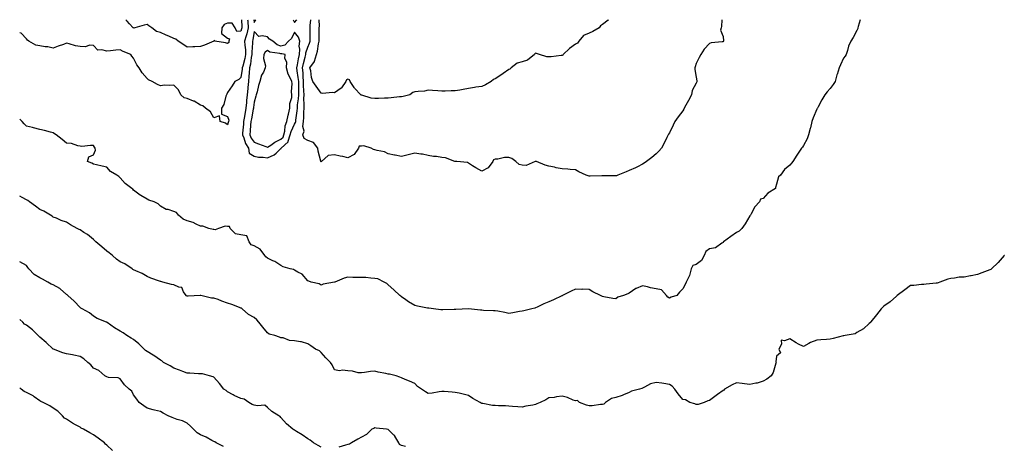
# Model space of a CAD drawing. Units: inches. Extents: x 1002803 to 1005443, y 7334858 to 7337498.
# Drawn here: x 1002803 to 1003538, y 7337179 to 7337498 of the extents above; entities that cross this region are included whole.
import ezdxf

# ---------------------------------------------------------------- set-up
doc = ezdxf.new("R2010")
doc.units = ezdxf.units.IN
doc.header["$MEASUREMENT"] = 0
doc.layers.add('Contour_10027334', color=7, linetype='Continuous', true_color=0x08c0c8)

msp = doc.modelspace()

# ---------------------------------------------------------------- linework, layer by layer
at = {"layer": 'Contour_10027334'}
for points in [[(1002973.17, 7337498, 3216), (1002973.24, 7337497.11, 3216), (1002973.26, 7337496.7, 3216), (1002973.63, 7337491.92, 3216), (1002972.58, 7337487.38, 3216), (1002972.05, 7337485.93, 3216), (1002970.92, 7337481.92, 3216), (1002971, 7337478.97, 3216), (1002971.51, 7337475.37, 3216), (1002971.58, 7337471.92, 3216), (1002971.02, 7337468.95, 3216), (1002969.47, 7337463.33, 3216), (1002969.15, 7337461.92, 3216), (1002969.06, 7337460.91, 3216), (1002968.05, 7337454.68, 3216), (1002966.58, 7337453.39, 3216), (1002963.61, 7337451.92, 3216), (1002961.52, 7337448.45, 3216), (1002958.05, 7337443.66, 3216), (1002957.64, 7337442.34, 3216), (1002957.42, 7337441.92, 3216), (1002957.01, 7337440.88, 3216), (1002955.28, 7337434.7, 3216), (1002953.74, 7337431.92, 3216), (1002953.54, 7337427.41, 3216), (1002958.05, 7337425.76, 3216), (1002959.03, 7337422.9, 3216), (1002958.93, 7337421.92, 3216), (1002958.74, 7337421.23, 3216), (1002958.05, 7337419.39, 3216), (1002956.76, 7337420.63, 3216), (1002952.58, 7337421.92, 3216), (1002952.18, 7337426.05, 3216), (1002948.05, 7337424.73, 3216), (1002945.36, 7337429.23, 3216), (1002941.59, 7337431.92, 3216), (1002939.64, 7337433.52, 3216), (1002938.05, 7337434.16, 3216), (1002933.2, 7337437.07, 3216), (1002932.8, 7337437.17, 3216), (1002928.05, 7337439.03, 3216), (1002925.84, 7337439.71, 3216), (1002923.35, 7337441.92, 3216), (1002921.6, 7337445.48, 3216), (1002918.05, 7337449.11, 3216), (1002914.97, 7337448.84, 3216), (1002911.01, 7337448.96, 3216), (1002908.05, 7337448.6, 3216), (1002905.77, 7337449.64, 3216), (1002901.81, 7337451.92, 3216), (1002899.2, 7337453.07, 3216), (1002898.05, 7337454.16, 3216), (1002894.38, 7337458.25, 3216), (1002892.2, 7337461.92, 3216), (1002890.45, 7337464.32, 3216), (1002888.05, 7337469.35, 3216), (1002886.83, 7337470.7, 3216), (1002885.92, 7337471.92, 3216), (1002880.33, 7337474.2, 3216), (1002878.05, 7337475.51, 3216), (1002874.72, 7337475.25, 3216), (1002870.84, 7337474.71, 3216), (1002868.05, 7337474.47, 3216), (1002864.43, 7337475.54, 3216), (1002861.4, 7337475.27, 3216), (1002858.05, 7337478.68, 3216), (1002855.11, 7337478.99, 3216), (1002852.21, 7337477.76, 3216), (1002848.05, 7337477.91, 3216), (1002844.65, 7337478.52, 3216), (1002839.94, 7337480.03, 3216), (1002838.05, 7337480.45, 3216), (1002835.7, 7337479.57, 3216), (1002831.68, 7337478.28, 3216), (1002828.05, 7337476.67, 3216), (1002823.93, 7337477.8, 3216), (1002822.14, 7337477.82, 3216), (1002818.05, 7337478.57, 3216), (1002815.11, 7337478.98, 3216), (1002809.77, 7337481.92, 3216), (1002808.91, 7337482.78, 3216), (1002808.05, 7337483.66, 3216), (1002804.01, 7337487.88, 3216), (1002803, 7337488.13, 3216)], [(1002968.48, 7337498, 3215), (1002968.79, 7337492.67, 3215), (1002968.85, 7337491.92, 3215), (1002968.7, 7337491.27, 3215), (1002968.05, 7337489.46, 3215), (1002965.21, 7337489.08, 3215), (1002963.8, 7337491.92, 3215), (1002961.52, 7337495.39, 3215), (1002958.05, 7337495.43, 3215), (1002955.56, 7337494.41, 3215), (1002953.91, 7337491.92, 3215), (1002953.77, 7337487.64, 3215), (1002958.05, 7337484.13, 3215), (1002959.73, 7337483.6, 3215), (1002959.16, 7337481.92, 3215), (1002959.07, 7337480.9, 3215), (1002958.05, 7337480.22, 3215), (1002956.74, 7337480.61, 3215), (1002948.75, 7337481.92, 3215), (1002948.62, 7337482.48, 3215), (1002948.05, 7337482.07, 3215), (1002947.94, 7337482.03, 3215), (1002947.81, 7337481.92, 3215), (1002940.93, 7337479.04, 3215), (1002938.05, 7337477.92, 3215), (1002933.85, 7337477.73, 3215), (1002932.27, 7337477.7, 3215), (1002928.05, 7337477.48, 3215), (1002925.43, 7337479.3, 3215), (1002921.24, 7337481.92, 3215), (1002919.6, 7337483.47, 3215), (1002918.05, 7337484.01, 3215), (1002914.41, 7337485.56, 3215), (1002912.44, 7337486.32, 3215), (1002908.05, 7337488.47, 3215), (1002905.22, 7337489.09, 3215), (1002901.58, 7337491.92, 3215), (1002899.53, 7337493.41, 3215), (1002898.05, 7337494.47, 3215), (1002895.97, 7337494.01, 3215), (1002888.94, 7337491.92, 3215), (1002888.21, 7337491.76, 3215), (1002888.05, 7337491.8, 3215), (1002887.96, 7337491.83, 3215), (1002887.78, 7337491.92, 3215), (1002885.05, 7337494.92, 3215), (1002883.14, 7337497.01, 3215), (1002882.32, 7337498, 3215)], [(1002977.87, 7337498, 3217), (1002978.05, 7337495.89, 3217), (1002979.38, 7337498, 3217)], [(1003007.22, 7337498, 3217), (1003008.05, 7337495.8, 3217)], [(1003008.05, 7337495.8, 3217), (1003009.94, 7337498, 3217)], [(1003248.05, 7337381.24, 3216), (1003247.35, 7337381.22, 3216), (1003238.53, 7337381.44, 3216), (1003238.05, 7337381.42, 3216), (1003237.48, 7337381.36, 3216), (1003228.89, 7337381.08, 3216), (1003228.05, 7337380.97, 3216), (1003227.36, 7337381.23, 3216), (1003225.78, 7337381.92, 3216), (1003220.38, 7337384.25, 3216), (1003218.05, 7337385.74, 3216), (1003213.87, 7337386.1, 3216), (1003212.33, 7337386.2, 3216), (1003208.05, 7337386.55, 3216), (1003203.49, 7337387.36, 3216), (1003202.26, 7337387.71, 3216), (1003198.05, 7337388.59, 3216), (1003195.34, 7337389.21, 3216), (1003188.91, 7337391.92, 3216), (1003188.19, 7337392.06, 3216), (1003188.05, 7337392.06, 3216), (1003187.93, 7337392.04, 3216), (1003187.71, 7337391.92, 3216), (1003181.01, 7337388.96, 3216), (1003178.05, 7337389.33, 3216), (1003175.97, 7337389.84, 3216), (1003173.29, 7337391.92, 3216), (1003170.44, 7337394.31, 3216), (1003168.05, 7337394.95, 3216), (1003165.01, 7337394.95, 3216), (1003159.83, 7337393.69, 3216), (1003158.05, 7337393.71, 3216), (1003156.73, 7337393.24, 3216), (1003156.22, 7337391.92, 3216), (1003152.72, 7337387.25, 3216), (1003148.05, 7337384.71, 3216), (1003143.45, 7337387.33, 3216), (1003141.11, 7337388.86, 3216), (1003138.05, 7337390.8, 3216), (1003137.37, 7337391.24, 3216), (1003129.33, 7337391.92, 3216), (1003128.18, 7337392.04, 3216), (1003128.05, 7337392.04, 3216), (1003127.9, 7337392.07, 3216), (1003120.87, 7337394.75, 3216), (1003118.05, 7337395.12, 3216), (1003114.27, 7337395.7, 3216), (1003112, 7337395.87, 3216), (1003108.05, 7337396.59, 3216), (1003103.72, 7337397.6, 3216), (1003102.39, 7337397.58, 3216), (1003098.05, 7337398.26, 3216), (1003093.08, 7337396.95, 3216), (1003093.04, 7337396.93, 3216), (1003088.05, 7337395.88, 3216), (1003083.26, 7337396.71, 3216), (1003082.87, 7337396.74, 3216), (1003078.05, 7337397.81, 3216), (1003075.3, 7337399.17, 3216), (1003069.83, 7337400.14, 3216), (1003068.05, 7337400.71, 3216), (1003067.09, 7337400.97, 3216), (1003065.49, 7337401.92, 3216), (1003059.89, 7337403.76, 3216), (1003058.05, 7337403.56, 3216), (1003056.42, 7337403.55, 3216), (1003056.01, 7337401.92, 3216), (1003052.62, 7337397.34, 3216), (1003048.05, 7337394.89, 3216), (1003044.29, 7337395.68, 3216), (1003042.18, 7337396.05, 3216), (1003038.05, 7337397, 3216), (1003033.4, 7337396.57, 3216), (1003028.3, 7337391.92, 3216), (1003028.15, 7337391.82, 3216), (1003028.05, 7337391.79, 3216), (1003027.95, 7337391.82, 3216), (1003027.8, 7337391.92, 3216), (1003027.74, 7337392.23, 3216), (1003025.89, 7337399.76, 3216), (1003025.58, 7337401.92, 3216), (1003022.38, 7337406.25, 3216), (1003018.05, 7337407.8, 3216), (1003015.46, 7337409.34, 3216), (1003014.33, 7337411.92, 3216), (1003015.38, 7337414.59, 3216), (1003014.26, 7337418.14, 3216), (1003014.75, 7337421.92, 3216), (1003015.02, 7337424.94, 3216), (1003015.09, 7337428.96, 3216), (1003015.33, 7337431.92, 3216), (1003015.46, 7337434.5, 3216), (1003015.13, 7337439, 3216), (1003015.26, 7337441.92, 3216), (1003015.19, 7337444.78, 3216), (1003014.93, 7337448.8, 3216), (1003014.88, 7337451.92, 3216), (1003014.54, 7337455.42, 3216), (1003014.5, 7337458.37, 3216), (1003014.1, 7337461.92, 3216), (1003014.8, 7337465.18, 3216), (1003016.12, 7337469.99, 3216), (1003016.58, 7337471.92, 3216), (1003016.66, 7337473.31, 3216), (1003018.05, 7337477.4, 3216), (1003019.46, 7337480.51, 3216), (1003019.82, 7337481.92, 3216), (1003019.82, 7337483.69, 3216), (1003019.79, 7337490.18, 3216), (1003019.79, 7337491.92, 3216), (1003019.89, 7337493.76, 3216), (1003020.39, 7337498, 3216)], [(1003088.05, 7337440.46, 3215), (1003086.43, 7337440.3, 3215), (1003080.43, 7337439.54, 3215), (1003078.05, 7337439.33, 3215), (1003075.35, 7337439.23, 3215), (1003070.8, 7337439.17, 3215), (1003068.05, 7337439.06, 3215), (1003065.36, 7337439.24, 3215), (1003058.32, 7337441.65, 3215), (1003058.05, 7337441.68, 3215), (1003057.84, 7337441.71, 3215), (1003057.62, 7337441.92, 3215), (1003052.95, 7337446.83, 3215), (1003052.72, 7337447.25, 3215), (1003049.78, 7337451.92, 3215), (1003049.09, 7337452.96, 3215), (1003048.05, 7337453.67, 3215), (1003047, 7337452.98, 3215), (1003046.55, 7337451.92, 3215), (1003043.12, 7337446.98, 3215), (1003043.07, 7337446.9, 3215), (1003042.98, 7337446.85, 3215), (1003038.05, 7337443.31, 3215), (1003036.42, 7337443.55, 3215), (1003029.02, 7337442.89, 3215), (1003028.05, 7337443.15, 3215), (1003024.33, 7337448.2, 3215), (1003021.96, 7337451.92, 3215), (1003020.95, 7337454.83, 3215), (1003020.27, 7337459.7, 3215), (1003019.71, 7337461.92, 3215), (1003023.19, 7337466.78, 3215), (1003023.17, 7337467.04, 3215), (1003024.47, 7337471.92, 3215), (1003025.4, 7337474.57, 3215), (1003026.17, 7337480.04, 3215), (1003026.65, 7337481.92, 3215), (1003026.64, 7337483.32, 3215), (1003026.63, 7337490.5, 3215), (1003026.63, 7337491.92, 3215), (1003026.7, 7337493.26, 3215), (1003026.62, 7337498, 3215)], [(1003242.56, 7337498, 3215), (1003242.25, 7337497.73, 3215), (1003238.05, 7337494.42, 3215), (1003236.69, 7337493.28, 3215), (1003235.61, 7337491.92, 3215), (1003230.83, 7337489.14, 3215), (1003228.05, 7337487.8, 3215), (1003223.88, 7337486.09, 3215), (1003220.34, 7337481.92, 3215), (1003219.46, 7337480.51, 3215), (1003218.05, 7337479.79, 3215), (1003213.52, 7337476.45, 3215), (1003208.8, 7337471.92, 3215), (1003208.5, 7337471.48, 3215), (1003208.05, 7337471.23, 3215), (1003207.31, 7337471.18, 3215), (1003199.71, 7337470.26, 3215), (1003198.05, 7337470.16, 3215), (1003196.41, 7337470.28, 3215), (1003190.94, 7337471.92, 3215), (1003188.8, 7337472.68, 3215), (1003188.05, 7337472.87, 3215), (1003187.51, 7337472.46, 3215), (1003187.22, 7337471.92, 3215), (1003182.14, 7337467.82, 3215), (1003178.05, 7337466.61, 3215), (1003174.47, 7337465.5, 3215), (1003169.92, 7337461.92, 3215), (1003168.86, 7337461.11, 3215), (1003168.05, 7337460.73, 3215), (1003163.95, 7337457.81, 3215), (1003162.9, 7337457.07, 3215), (1003158.05, 7337453.69, 3215), (1003156.76, 7337453.21, 3215), (1003154.98, 7337451.92, 3215), (1003150.64, 7337449.33, 3215), (1003148.05, 7337448.13, 3215), (1003143.61, 7337447.48, 3215), (1003142.55, 7337447.42, 3215), (1003138.05, 7337446.59, 3215), (1003134.16, 7337445.81, 3215), (1003131.53, 7337445.39, 3215), (1003128.05, 7337444.75, 3215), (1003125.09, 7337444.88, 3215), (1003120.63, 7337444.5, 3215), (1003118.05, 7337444.64, 3215), (1003115.13, 7337444.84, 3215), (1003111.23, 7337445.1, 3215), (1003108.05, 7337445.31, 3215), (1003105.31, 7337444.66, 3215), (1003100.54, 7337444.41, 3215), (1003098.05, 7337443.97, 3215), (1003096.46, 7337443.52, 3215), (1003094.19, 7337441.92, 3215), (1003089.37, 7337440.6, 3215), (1003088.05, 7337440.46, 3215)], [(1003430.4, 7337498, 3217), (1003429.05, 7337492.92, 3217), (1003428.79, 7337491.92, 3217), (1003428.65, 7337491.32, 3217), (1003428.05, 7337490.01, 3217), (1003425.32, 7337484.65, 3217), (1003423.5, 7337481.92, 3217), (1003421.84, 7337478.13, 3217), (1003421.07, 7337474.93, 3217), (1003420.05, 7337471.92, 3217), (1003419.13, 7337470.84, 3217), (1003418.05, 7337469.35, 3217), (1003415.67, 7337464.31, 3217), (1003414.67, 7337461.92, 3217), (1003413.21, 7337457.07, 3217), (1003413.13, 7337456.84, 3217), (1003411.72, 7337451.92, 3217), (1003410.36, 7337449.6, 3217), (1003408.05, 7337446.59, 3217), (1003405.92, 7337444.05, 3217), (1003403.98, 7337441.92, 3217), (1003401.85, 7337438.13, 3217), (1003399.11, 7337432.98, 3217), (1003398.54, 7337431.92, 3217), (1003398.36, 7337431.61, 3217), (1003398.05, 7337431.03, 3217), (1003395.37, 7337424.59, 3217), (1003394.35, 7337421.92, 3217), (1003393.28, 7337417.15, 3217), (1003393.22, 7337416.75, 3217), (1003391.99, 7337411.92, 3217), (1003390.88, 7337409.09, 3217), (1003388.05, 7337403.91, 3217), (1003387.27, 7337402.7, 3217), (1003386.63, 7337401.92, 3217), (1003383.74, 7337397.62, 3217), (1003383.19, 7337396.79, 3217), (1003380.08, 7337391.92, 3217), (1003379.2, 7337390.77, 3217), (1003378.05, 7337389.38, 3217), (1003373.91, 7337386.06, 3217), (1003370.98, 7337381.92, 3217), (1003369.47, 7337380.5, 3217), (1003368.05, 7337375.12, 3217), (1003367.33, 7337372.65, 3217), (1003367.25, 7337371.92, 3217), (1003361.53, 7337368.44, 3217), (1003358.05, 7337364.34, 3217), (1003356.13, 7337363.85, 3217), (1003355.25, 7337361.92, 3217), (1003351.85, 7337358.12, 3217), (1003349.09, 7337352.96, 3217), (1003348.45, 7337351.92, 3217), (1003348.33, 7337351.64, 3217), (1003348.05, 7337351.32, 3217), (1003344.51, 7337345.45, 3217), (1003341.98, 7337341.92, 3217), (1003340.01, 7337339.96, 3217), (1003338.05, 7337339.1, 3217), (1003333.87, 7337336.09, 3217), (1003328.33, 7337331.92, 3217), (1003328.21, 7337331.76, 3217), (1003328.05, 7337331.48, 3217), (1003327.11, 7337330.98, 3217), (1003322.47, 7337327.49, 3217), (1003318.05, 7337326.66, 3217), (1003315.12, 7337324.85, 3217), (1003313.89, 7337321.92, 3217), (1003311.98, 7337317.99, 3217), (1003308.05, 7337315.1, 3217), (1003305.63, 7337314.34, 3217), (1003304.27, 7337311.92, 3217), (1003303.04, 7337306.93, 3217), (1003303.01, 7337306.88, 3217), (1003300.47, 7337301.92, 3217), (1003299.75, 7337300.23, 3217), (1003298.05, 7337296.81, 3217), (1003295.5, 7337294.46, 3217), (1003293.6, 7337291.92, 3217), (1003289.33, 7337290.64, 3217), (1003288.05, 7337289.97, 3217), (1003286.77, 7337290.64, 3217), (1003285.9, 7337291.92, 3217), (1003282.19, 7337296.06, 3217), (1003278.05, 7337296.91, 3217), (1003273.82, 7337297.69, 3217), (1003271.65, 7337298.31, 3217), (1003268.05, 7337299.11, 3217), (1003263.29, 7337297.16, 3217), (1003262.91, 7337297.06, 3217), (1003258.05, 7337293.71, 3217), (1003256.93, 7337293.04, 3217), (1003253.86, 7337291.92, 3217), (1003249.42, 7337290.55, 3217), (1003248.05, 7337289.3, 3217), (1003245.9, 7337289.77, 3217), (1003239, 7337290.97, 3217), (1003238.05, 7337291.16, 3217), (1003237.52, 7337291.39, 3217), (1003236.66, 7337291.92, 3217), (1003230.85, 7337294.72, 3217), (1003228.05, 7337296.42, 3217), (1003223.43, 7337296.54, 3217), (1003222.59, 7337296.46, 3217), (1003218.05, 7337296.59, 3217), (1003214.73, 7337295.24, 3217), (1003208.29, 7337291.92, 3217), (1003208.14, 7337291.83, 3217), (1003208.05, 7337291.78, 3217), (1003207.8, 7337291.67, 3217), (1003201.42, 7337288.55, 3217), (1003198.05, 7337287.23, 3217), (1003194.4, 7337285.57, 3217), (1003189.35, 7337283.21, 3217), (1003188.05, 7337282.62, 3217), (1003187.49, 7337282.48, 3217), (1003185.38, 7337281.92, 3217), (1003179.46, 7337280.51, 3217), (1003178.05, 7337280.16, 3217)], [(1003327.12, 7337498, 3216), (1003327.04, 7337492.93, 3216), (1003326.68, 7337491.92, 3216), (1003326.23, 7337490.11, 3216), (1003328.05, 7337485.34, 3216), (1003328.39, 7337482.26, 3216), (1003328.36, 7337481.92, 3216), (1003328.26, 7337481.72, 3216), (1003328.05, 7337481.55, 3216), (1003327.54, 7337481.42, 3216), (1003319.15, 7337480.81, 3216), (1003318.05, 7337480.28, 3216), (1003314.09, 7337475.88, 3216), (1003311.4, 7337471.92, 3216), (1003310.27, 7337469.71, 3216), (1003308.05, 7337465.15, 3216), (1003307.26, 7337462.71, 3216), (1003307.1, 7337461.92, 3216), (1003306.96, 7337460.83, 3216), (1003308.05, 7337455.05, 3216), (1003308.48, 7337452.35, 3216), (1003308.43, 7337451.92, 3216), (1003308.45, 7337451.51, 3216), (1003308.05, 7337450.68, 3216), (1003305.01, 7337444.96, 3216), (1003304.5, 7337441.92, 3216), (1003302.39, 7337437.58, 3216), (1003300.33, 7337434.19, 3216), (1003299.02, 7337431.92, 3216), (1003298.73, 7337431.23, 3216), (1003298.05, 7337429.89, 3216), (1003294.47, 7337425.51, 3216), (1003292.18, 7337421.92, 3216), (1003290.77, 7337419.2, 3216), (1003288.05, 7337413.54, 3216), (1003287.42, 7337412.55, 3216), (1003287.1, 7337411.92, 3216), (1003286.18, 7337410.06, 3216), (1003284.14, 7337405.82, 3216), (1003282.23, 7337401.92, 3216), (1003280.26, 7337399.72, 3216), (1003278.05, 7337397.66, 3216), (1003274.99, 7337394.98, 3216), (1003271.01, 7337391.92, 3216), (1003269.15, 7337390.82, 3216), (1003268.05, 7337390.01, 3216), (1003264.15, 7337388.02, 3216), (1003262.74, 7337387.23, 3216), (1003258.05, 7337385.22, 3216), (1003255.64, 7337384.33, 3216), (1003249.43, 7337381.92, 3216), (1003248.53, 7337381.44, 3216), (1003248.05, 7337381.24, 3216)], [(1003178.05, 7337280.16, 3217), (1003176, 7337279.87, 3217), (1003171.06, 7337278.92, 3217), (1003168.05, 7337278.55, 3217), (1003165.28, 7337279.15, 3217), (1003159.88, 7337280.09, 3217), (1003158.05, 7337280.46, 3217), (1003156.7, 7337280.57, 3217), (1003149.21, 7337280.76, 3217), (1003148.05, 7337280.84, 3217), (1003147.13, 7337281, 3217), (1003138.09, 7337281.89, 3217), (1003138.05, 7337281.89, 3217), (1003138.02, 7337281.89, 3217), (1003128.57, 7337281.4, 3217), (1003128.05, 7337281.36, 3217), (1003127.47, 7337281.34, 3217), (1003118.81, 7337281.16, 3217), (1003118.05, 7337281.14, 3217), (1003117.38, 7337281.25, 3217), (1003111.82, 7337281.92, 3217), (1003108.48, 7337282.34, 3217), (1003108.05, 7337282.4, 3217), (1003107.41, 7337282.56, 3217), (1003099.98, 7337283.85, 3217), (1003098.05, 7337284.47, 3217), (1003093.33, 7337287.21, 3217), (1003091.18, 7337288.79, 3217), (1003088.05, 7337291, 3217), (1003087.49, 7337291.37, 3217), (1003086.81, 7337291.92, 3217), (1003082.2, 7337296.07, 3217), (1003078.05, 7337299.96, 3217), (1003077.01, 7337300.88, 3217), (1003074.97, 7337301.92, 3217), (1003070.44, 7337304.31, 3217), (1003068.05, 7337304.72, 3217), (1003065.12, 7337304.84, 3217), (1003061.37, 7337305.24, 3217), (1003058.05, 7337305.39, 3217), (1003054.56, 7337305.4, 3217), (1003051.6, 7337305.48, 3217), (1003048.05, 7337305.5, 3217), (1003045.12, 7337304.85, 3217), (1003038.19, 7337301.92, 3217), (1003038.08, 7337301.89, 3217), (1003038.05, 7337301.87, 3217), (1003037.98, 7337301.86, 3217), (1003029.64, 7337300.32, 3217), (1003028.05, 7337299.72, 3217), (1003026.67, 7337300.54, 3217), (1003020.53, 7337301.92, 3217), (1003018.73, 7337302.6, 3217), (1003018.05, 7337302.94, 3217), (1003013.92, 7337307.79, 3217), (1003010.57, 7337309.4, 3217), (1003008.05, 7337310.93, 3217), (1003007.37, 7337311.24, 3217), (1003004.87, 7337311.92, 3217), (1002999.57, 7337313.44, 3217), (1002998.05, 7337314.22, 3217), (1002993.52, 7337317.39, 3217), (1002992.04, 7337317.93, 3217), (1002988.05, 7337319.79, 3217), (1002986.84, 7337320.71, 3217), (1002985.96, 7337321.92, 3217), (1002982.64, 7337326.51, 3217), (1002978.05, 7337328.93, 3217), (1002975.92, 7337329.79, 3217), (1002974.28, 7337331.92, 3217), (1002972.53, 7337336.4, 3217), (1002968.05, 7337337.18, 3217), (1002964.14, 7337338.01, 3217), (1002960.11, 7337341.92, 3217), (1002959.59, 7337343.47, 3217), (1002958.05, 7337343.59, 3217), (1002956.33, 7337343.63, 3217), (1002951.44, 7337341.92, 3217), (1002948.95, 7337341.03, 3217), (1002948.05, 7337341.14, 3217), (1002947.42, 7337341.28, 3217), (1002944.27, 7337341.92, 3217), (1002939.75, 7337343.62, 3217), (1002938.05, 7337343.77, 3217), (1002934.78, 7337345.19, 3217), (1002932.5, 7337346.38, 3217), (1002928.05, 7337347.76, 3217), (1002925.11, 7337348.98, 3217), (1002921.57, 7337351.92, 3217), (1002920.16, 7337354.02, 3217), (1002918.05, 7337354.77, 3217), (1002913.9, 7337356.07, 3217), (1002912.42, 7337356.29, 3217), (1002908.05, 7337358.58, 3217), (1002906.41, 7337360.28, 3217), (1002903.43, 7337361.92, 3217), (1002899.38, 7337363.25, 3217), (1002898.05, 7337363.81, 3217), (1002893.41, 7337366.56, 3217), (1002892.94, 7337366.81, 3217), (1002888.05, 7337370.63, 3217), (1002887.42, 7337371.29, 3217), (1002886.74, 7337371.92, 3217), (1002881.73, 7337375.6, 3217), (1002878.05, 7337379.95, 3217), (1002877.06, 7337380.93, 3217), (1002875.44, 7337381.92, 3217), (1002870.76, 7337384.63, 3217), (1002868.05, 7337387.69, 3217), (1002864.55, 7337388.43, 3217), (1002860.36, 7337389.61, 3217), (1002858.05, 7337390.16, 3217), (1002856.81, 7337390.68, 3217), (1002853.58, 7337391.92, 3217), (1002854.55, 7337395.42, 3217), (1002858.05, 7337397, 3217), (1002859.47, 7337400.5, 3217), (1002859.25, 7337401.92, 3217), (1002858.96, 7337402.83, 3217), (1002858.05, 7337403.95, 3217), (1002855.88, 7337404.08, 3217), (1002849.46, 7337403.32, 3217), (1002848.05, 7337403.44, 3217), (1002846.31, 7337403.66, 3217), (1002841.68, 7337405.55, 3217), (1002838.05, 7337405.81, 3217), (1002834.6, 7337408.47, 3217), (1002830.14, 7337411.92, 3217), (1002828.88, 7337412.76, 3217), (1002828.05, 7337413.45, 3217), (1002826, 7337413.97, 3217), (1002821.4, 7337415.26, 3217), (1002818.05, 7337416.04, 3217), (1002813.37, 7337417.24, 3217), (1002812.59, 7337417.37, 3217), (1002808.05, 7337418.39, 3217), (1002806.24, 7337420.11, 3217), (1002804.85, 7337421.92, 3217), (1002803, 7337423.65, 3217)], [(1003308.05, 7337210.53, 3218), (1003307.01, 7337210.88, 3218), (1003303.39, 7337211.92, 3218), (1003299.99, 7337213.86, 3218), (1003298.05, 7337214.27, 3218), (1003294.5, 7337218.37, 3218), (1003292.01, 7337221.92, 3218), (1003290.21, 7337224.08, 3218), (1003288.05, 7337225.46, 3218), (1003283.92, 7337226.05, 3218), (1003282.44, 7337226.31, 3218), (1003278.05, 7337226.89, 3218), (1003273.98, 7337225.99, 3218), (1003269.43, 7337223.3, 3218), (1003268.05, 7337222.73, 3218), (1003267.52, 7337222.45, 3218), (1003265.72, 7337221.92, 3218), (1003259.65, 7337220.31, 3218), (1003258.05, 7337219.51, 3218), (1003253.71, 7337217.58, 3218), (1003252.86, 7337217.1, 3218), (1003248.05, 7337215.71, 3218), (1003244.92, 7337215.05, 3218), (1003240.34, 7337211.92, 3218), (1003239.13, 7337210.84, 3218), (1003238.05, 7337210.38, 3218), (1003236.53, 7337210.39, 3218), (1003230.45, 7337209.51, 3218), (1003228.05, 7337209.54, 3218), (1003226.12, 7337209.99, 3218), (1003220.89, 7337211.92, 3218), (1003219.5, 7337213.36, 3218), (1003218.05, 7337213.1, 3218), (1003216.27, 7337213.7, 3218), (1003211.91, 7337215.78, 3218), (1003208.05, 7337216.63, 3218), (1003203.66, 7337216.32, 3218), (1003201.89, 7337215.76, 3218), (1003198.05, 7337215.33, 3218), (1003195.9, 7337214.06, 3218), (1003191.57, 7337211.92, 3218), (1003189.09, 7337210.88, 3218), (1003188.05, 7337210.38, 3218), (1003186.08, 7337209.95, 3218), (1003180.83, 7337209.14, 3218), (1003178.05, 7337208.4, 3218), (1003174.82, 7337208.69, 3218), (1003170.95, 7337209.02, 3218), (1003168.05, 7337209.27, 3218), (1003165.7, 7337209.57, 3218), (1003160.54, 7337209.42, 3218), (1003158.05, 7337209.67, 3218), (1003155.94, 7337209.81, 3218), (1003148.7, 7337211.26, 3218), (1003148.05, 7337211.31, 3218), (1003147.56, 7337211.44, 3218), (1003146.88, 7337211.92, 3218), (1003141.18, 7337215.05, 3218), (1003138.05, 7337217.27, 3218), (1003134.19, 7337218.07, 3218), (1003131.15, 7337218.82, 3218), (1003128.05, 7337219.51, 3218), (1003125.77, 7337219.64, 3218), (1003119.82, 7337220.15, 3218), (1003118.05, 7337220.26, 3218), (1003116.13, 7337220, 3218), (1003111.03, 7337218.94, 3218), (1003108.05, 7337218.6, 3218), (1003106.02, 7337219.89, 3218), (1003102.87, 7337221.92, 3218), (1003100.03, 7337223.91, 3218), (1003098.05, 7337226.08, 3218), (1003094.01, 7337227.88, 3218), (1003090.82, 7337229.14, 3218), (1003088.05, 7337230.3, 3218), (1003086.9, 7337230.77, 3218), (1003084.12, 7337231.92, 3218), (1003079.18, 7337233.05, 3218), (1003078.05, 7337233.19, 3218), (1003076.33, 7337233.63, 3218), (1003070.72, 7337234.59, 3218), (1003068.05, 7337235.47, 3218), (1003064.86, 7337235.12, 3218), (1003060.47, 7337234.35, 3218), (1003058.05, 7337234.05, 3218), (1003055.73, 7337234.25, 3218), (1003051.47, 7337235.34, 3218), (1003048.05, 7337235.53, 3218), (1003043.97, 7337236.01, 3218), (1003041.69, 7337235.56, 3218), (1003038.05, 7337236.44, 3218), (1003036.18, 7337240.06, 3218), (1003035.02, 7337241.92, 3218), (1003031.58, 7337245.45, 3218), (1003028.05, 7337249.22, 3218), (1003026.73, 7337250.61, 3218), (1003023.85, 7337251.92, 3218), (1003020.37, 7337254.24, 3218), (1003018.05, 7337255.71, 3218), (1003013.45, 7337257.32, 3218), (1003012.7, 7337257.27, 3218), (1003008.05, 7337258.12, 3218), (1003004.38, 7337258.24, 3218), (1002999.81, 7337260.17, 3218), (1002998.05, 7337260.29, 3218), (1002996.89, 7337260.75, 3218), (1002993.36, 7337261.92, 3218), (1002989.25, 7337263.12, 3218), (1002988.05, 7337263.91, 3218), (1002984.42, 7337268.29, 3218), (1002981.56, 7337271.92, 3218), (1002979.98, 7337273.85, 3218), (1002978.05, 7337275.44, 3218), (1002973.91, 7337277.78, 3218), (1002969.05, 7337281.92, 3218), (1002968.47, 7337282.34, 3218), (1002968.05, 7337282.57, 3218), (1002967.01, 7337282.95, 3218), (1002961.28, 7337285.15, 3218), (1002958.05, 7337286.3, 3218), (1002953.86, 7337287.74, 3218), (1002951.14, 7337288.83, 3218), (1002948.05, 7337289.99, 3218), (1002946.1, 7337289.97, 3218), (1002938.11, 7337291.92, 3218), (1002938.06, 7337291.93, 3218), (1002938.03, 7337291.94, 3218), (1002937.82, 7337291.92, 3218), (1002928.65, 7337291.33, 3218), (1002928.05, 7337291.38, 3218), (1002927.64, 7337291.51, 3218), (1002927.18, 7337291.92, 3218), (1002925.29, 7337294.68, 3218), (1002924.01, 7337297.88, 3218), (1002921.9, 7337298.07, 3218), (1002918.05, 7337299.86, 3218), (1002916.23, 7337300.1, 3218), (1002909.96, 7337301.92, 3218), (1002908.45, 7337302.33, 3218), (1002908.05, 7337302.35, 3218), (1002907.33, 7337302.64, 3218), (1002900.93, 7337304.8, 3218), (1002898.05, 7337306.19, 3218), (1002894.37, 7337308.23, 3218), (1002889.68, 7337310.28, 3218), (1002888.05, 7337311.07, 3218), (1002887.56, 7337311.44, 3218), (1002886.91, 7337311.92, 3218), (1002881.6, 7337315.47, 3218), (1002878.05, 7337317.04, 3218), (1002875.2, 7337319.07, 3218), (1002872.2, 7337321.92, 3218), (1002869.92, 7337323.79, 3218), (1002868.05, 7337324.93, 3218), (1002864.35, 7337328.22, 3218), (1002859.93, 7337331.92, 3218), (1002859, 7337332.86, 3218), (1002858.05, 7337333.7, 3218), (1002853.55, 7337337.42, 3218), (1002850.9, 7337339.07, 3218), (1002848.05, 7337340.95, 3218), (1002847.33, 7337341.2, 3218), (1002845.9, 7337341.92, 3218), (1002840.86, 7337344.73, 3218), (1002838.05, 7337346.71, 3218), (1002834.02, 7337347.89, 3218), (1002830.36, 7337349.61, 3218), (1002828.05, 7337350.5, 3218), (1002827.32, 7337351.18, 3218), (1002826.01, 7337351.92, 3218), (1002820.93, 7337354.8, 3218), (1002818.05, 7337356.1, 3218), (1002814.82, 7337358.69, 3218), (1002810.34, 7337361.92, 3218), (1002809.04, 7337362.9, 3218), (1002808.05, 7337363.45, 3218), (1002804.87, 7337365.11, 3218), (1002803, 7337366.15, 3218)], [(1003538.17, 7337321.8, 3218), (1003538.05, 7337321.72, 3218), (1003533.43, 7337316.53, 3218), (1003528.56, 7337311.92, 3218), (1003528.33, 7337311.63, 3218), (1003528.05, 7337311.37, 3218), (1003527.17, 7337311.04, 3218), (1003521.23, 7337308.73, 3218), (1003518.05, 7337307.58, 3218), (1003513.25, 7337306.72, 3218), (1003512.74, 7337306.6, 3218), (1003508.05, 7337305.71, 3218), (1003504.36, 7337305.61, 3218), (1003500.9, 7337304.77, 3218), (1003498.05, 7337304.66, 3218), (1003495.8, 7337304.17, 3218), (1003490.01, 7337301.92, 3218), (1003488.6, 7337301.37, 3218), (1003488.05, 7337301.08, 3218), (1003487.14, 7337301.01, 3218), (1003479.72, 7337300.26, 3218), (1003478.05, 7337300.14, 3218), (1003476.17, 7337300.05, 3218), (1003470.52, 7337299.45, 3218), (1003468.05, 7337299.33, 3218), (1003463.91, 7337296.07, 3218), (1003458.13, 7337291.92, 3218), (1003458.09, 7337291.88, 3218), (1003458.05, 7337291.86, 3218), (1003457.55, 7337291.42, 3218), (1003452.8, 7337287.17, 3218), (1003448.05, 7337284.03, 3218), (1003447.06, 7337282.91, 3218), (1003446.1, 7337281.92, 3218), (1003442.61, 7337277.36, 3218), (1003438.31, 7337272.18, 3218), (1003438.1, 7337271.92, 3218), (1003438.08, 7337271.89, 3218), (1003438.05, 7337271.84, 3218), (1003437.05, 7337270.92, 3218), (1003432.91, 7337267.05, 3218), (1003428.05, 7337264.22, 3218), (1003426.61, 7337263.36, 3218), (1003419.25, 7337261.92, 3218), (1003418.26, 7337261.71, 3218), (1003418.05, 7337261.74, 3218), (1003417.83, 7337261.7, 3218), (1003410.3, 7337259.68, 3218), (1003408.05, 7337259.29, 3218), (1003405.21, 7337259.08, 3218), (1003401.17, 7337258.8, 3218), (1003398.05, 7337258.55, 3218), (1003393.26, 7337256.71, 3218), (1003392.16, 7337256.03, 3218), (1003388.05, 7337253.78, 3218), (1003384.3, 7337255.67, 3218), (1003382.55, 7337256.42, 3218), (1003378.05, 7337259.54, 3218), (1003374.05, 7337257.92, 3218), (1003371.47, 7337258.5, 3218), (1003371.65, 7337255.52, 3218), (1003369.73, 7337251.92, 3218), (1003370.97, 7337249, 3218), (1003368.05, 7337246.57, 3218), (1003367.61, 7337242.36, 3218), (1003367.65, 7337241.92, 3218), (1003367.39, 7337241.26, 3218), (1003365.54, 7337234.43, 3218), (1003364.01, 7337231.92, 3218), (1003360.65, 7337229.32, 3218), (1003358.05, 7337227.91, 3218), (1003353.55, 7337226.43, 3218), (1003352.46, 7337226.34, 3218), (1003348.05, 7337225.34, 3218), (1003344.13, 7337225.84, 3218), (1003342.26, 7337226.12, 3218), (1003338.05, 7337226.62, 3218), (1003334.93, 7337225.04, 3218), (1003329.27, 7337221.92, 3218), (1003328.69, 7337221.27, 3218), (1003328.05, 7337220.82, 3218), (1003323.98, 7337217.85, 3218), (1003322.9, 7337217.07, 3218), (1003318.05, 7337213.52, 3218), (1003316.73, 7337213.24, 3218), (1003314, 7337211.92, 3218), (1003309.51, 7337210.47, 3218), (1003308.05, 7337210.53, 3218)], [(1003028.05, 7337178.53, 3219), (1003025.89, 7337179.76, 3219), (1003022.38, 7337181.92, 3219), (1003019.87, 7337183.73, 3219), (1003018.05, 7337184.93, 3219), (1003013.85, 7337187.72, 3219), (1003009.56, 7337190.41, 3219), (1003008.05, 7337191.37, 3219), (1003007.63, 7337191.5, 3219), (1003006.8, 7337191.92, 3219), (1003002.22, 7337196.09, 3219), (1002998.05, 7337200.65, 3219), (1002997.52, 7337201.39, 3219), (1002996.47, 7337201.92, 3219), (1002991.28, 7337205.16, 3219), (1002988.05, 7337208.34, 3219), (1002985.99, 7337209.85, 3219), (1002980.55, 7337209.42, 3219), (1002978.05, 7337210.08, 3219), (1002976.49, 7337210.36, 3219), (1002973.96, 7337211.92, 3219), (1002970.48, 7337214.35, 3219), (1002968.05, 7337214.91, 3219), (1002963.23, 7337217.1, 3219), (1002962.34, 7337217.64, 3219), (1002958.05, 7337220.02, 3219), (1002957.03, 7337220.9, 3219), (1002955.51, 7337221.92, 3219), (1002952.22, 7337226.09, 3219), (1002948.05, 7337230.77, 3219), (1002947.33, 7337231.2, 3219), (1002944.62, 7337231.92, 3219), (1002939.43, 7337233.3, 3219), (1002938.05, 7337233.42, 3219), (1002936.57, 7337233.4, 3219), (1002930.13, 7337234, 3219), (1002928.05, 7337233.99, 3219), (1002924.79, 7337235.18, 3219), (1002922.36, 7337236.23, 3219), (1002918.05, 7337237.51, 3219), (1002915.39, 7337239.26, 3219), (1002910.45, 7337241.92, 3219), (1002909.11, 7337242.98, 3219), (1002908.05, 7337243.55, 3219), (1002903.14, 7337247, 3219), (1002902.76, 7337247.21, 3219), (1002898.05, 7337249.98, 3219), (1002897, 7337250.86, 3219), (1002895.83, 7337251.92, 3219), (1002892.02, 7337255.89, 3219), (1002888.05, 7337258.92, 3219), (1002886.18, 7337260.06, 3219), (1002882.99, 7337261.92, 3219), (1002880.13, 7337264, 3219), (1002878.05, 7337265.19, 3219), (1002873.85, 7337267.73, 3219), (1002868.21, 7337271.77, 3219), (1002868.05, 7337271.88, 3219), (1002867.91, 7337271.92, 3219), (1002860.78, 7337274.65, 3219), (1002858.05, 7337276.52, 3219), (1002855.07, 7337278.94, 3219), (1002849.54, 7337281.92, 3219), (1002848.57, 7337282.44, 3219), (1002848.05, 7337283.04, 3219), (1002843.75, 7337287.62, 3219), (1002838.91, 7337291.92, 3219), (1002838.48, 7337292.35, 3219), (1002838.05, 7337292.67, 3219), (1002833.11, 7337296.98, 3219), (1002832.88, 7337297.08, 3219), (1002828.05, 7337299.82, 3219), (1002826.58, 7337300.45, 3219), (1002824.12, 7337301.92, 3219), (1002820.15, 7337304.01, 3219), (1002818.05, 7337305.01, 3219), (1002813.76, 7337307.63, 3219), (1002809.73, 7337311.92, 3219), (1002809.04, 7337312.91, 3219), (1002808.05, 7337314.21, 3219), (1002803.21, 7337317.08, 3219), (1002803, 7337317.18, 3219)], [(1002955.24, 7337179.1, 3220), (1002949.72, 7337181.92, 3220), (1002948.58, 7337182.45, 3220), (1002948.05, 7337182.76, 3220), (1002946.33, 7337183.64, 3220), (1002942.1, 7337185.97, 3220), (1002938.05, 7337187.71, 3220), (1002935.47, 7337189.34, 3220), (1002932.64, 7337191.92, 3220), (1002930.41, 7337194.28, 3220), (1002928.05, 7337196.54, 3220), (1002924.47, 7337198.34, 3220), (1002920.67, 7337199.31, 3220), (1002918.05, 7337200.24, 3220), (1002916.77, 7337200.65, 3220), (1002913.89, 7337201.92, 3220), (1002910.03, 7337203.9, 3220), (1002908.05, 7337205.2, 3220), (1002903.66, 7337206.31, 3220), (1002902.69, 7337206.56, 3220), (1002898.05, 7337207.74, 3220), (1002895.72, 7337209.59, 3220), (1002892.16, 7337211.92, 3220), (1002890.51, 7337214.38, 3220), (1002888.05, 7337217.63, 3220), (1002886.64, 7337220.51, 3220), (1002884.73, 7337221.92, 3220), (1002881.24, 7337225.11, 3220), (1002878.05, 7337229.65, 3220), (1002876.61, 7337230.49, 3220), (1002869.24, 7337230.72, 3220), (1002868.05, 7337231.06, 3220), (1002867.48, 7337231.35, 3220), (1002866.64, 7337231.92, 3220), (1002861.98, 7337235.85, 3220), (1002858.05, 7337237.73, 3220), (1002856.19, 7337240.06, 3220), (1002853.95, 7337241.92, 3220), (1002850.76, 7337244.63, 3220), (1002848.05, 7337246.39, 3220), (1002843.42, 7337247.29, 3220), (1002842.5, 7337247.47, 3220), (1002838.05, 7337248.33, 3220), (1002835.29, 7337249.16, 3220), (1002828.14, 7337251.84, 3220), (1002828.05, 7337251.87, 3220), (1002828.02, 7337251.89, 3220), (1002827.99, 7337251.92, 3220), (1002822.84, 7337256.71, 3220), (1002818.05, 7337260.88, 3220), (1002817.45, 7337261.32, 3220), (1002816.91, 7337261.92, 3220), (1002812.49, 7337266.37, 3220), (1002808.05, 7337269.8, 3220), (1002806.61, 7337270.48, 3220), (1002805.26, 7337271.92, 3220), (1002803, 7337274.05, 3220)], [(1002872.24, 7337176.11, 3221), (1002868.05, 7337179.97, 3221), (1002867.05, 7337180.92, 3221), (1002866.27, 7337181.92, 3221), (1002861.55, 7337185.42, 3221), (1002858.05, 7337187.92, 3221), (1002855.43, 7337189.3, 3221), (1002850.75, 7337191.92, 3221), (1002848.99, 7337192.86, 3221), (1002848.05, 7337193.41, 3221), (1002844.67, 7337195.3, 3221), (1002842.53, 7337196.4, 3221), (1002838.05, 7337199.46, 3221), (1002836.47, 7337200.33, 3221), (1002834.86, 7337201.92, 3221), (1002831.53, 7337205.4, 3221), (1002828.05, 7337207.76, 3221), (1002825.58, 7337209.44, 3221), (1002820.54, 7337211.92, 3221), (1002818.83, 7337212.7, 3221), (1002818.05, 7337213.09, 3221), (1002813.8, 7337216.16, 3221), (1002812.95, 7337216.82, 3221), (1002808.05, 7337219.53, 3221), (1002806.39, 7337220.26, 3221), (1002804.03, 7337221.92, 3221), (1002803, 7337222.84, 3221)], [(1003091, 7337178.98, 3219), (1003088.05, 7337179.93, 3219), (1003086.64, 7337180.51, 3219), (1003085.94, 7337181.92, 3219), (1003083.12, 7337186.85, 3219), (1003083.08, 7337186.94, 3219), (1003082.36, 7337187.61, 3219), (1003078.05, 7337191.7, 3219), (1003077.81, 7337191.67, 3219), (1003076.73, 7337191.92, 3219), (1003069.01, 7337192.87, 3219), (1003068.05, 7337192.93, 3219), (1003067.34, 7337192.63, 3219), (1003065.87, 7337191.92, 3219), (1003061.93, 7337188.05, 3219), (1003058.05, 7337186.04, 3219), (1003055.42, 7337184.55, 3219), (1003050.71, 7337181.92, 3219), (1003049.09, 7337180.88, 3219), (1003048.05, 7337180.59, 3219), (1003046.14, 7337180, 3219), (1003041.35, 7337178.62, 3219)]]:
    msp.add_polyline3d(points, dxfattribs=at)
for points in [[(1002998.05, 7337401.75, 3217), (1002998.15, 7337401.82, 3217), (1002998.21, 7337401.92, 3217), (1003003.34, 7337406.63, 3217), (1003003.34, 7337407.21, 3217), (1003004.97, 7337411.92, 3217), (1003005.56, 7337414.41, 3217), (1003008.05, 7337419.83, 3217), (1003008.92, 7337421.06, 3217), (1003009.03, 7337421.92, 3217), (1003009.12, 7337422.99, 3217), (1003010.17, 7337429.8, 3217), (1003010.34, 7337431.92, 3217), (1003010.47, 7337434.34, 3217), (1003011.21, 7337438.75, 3217), (1003011.35, 7337441.92, 3217), (1003011.28, 7337445.15, 3217), (1003011.35, 7337448.61, 3217), (1003011.29, 7337451.92, 3217), (1003011.01, 7337454.88, 3217), (1003010.1, 7337459.87, 3217), (1003009.88, 7337461.92, 3217), (1003010.37, 7337464.24, 3217), (1003011.16, 7337468.81, 3217), (1003011.89, 7337471.92, 3217), (1003012.14, 7337476.01, 3217), (1003011.73, 7337478.23, 3217), (1003012.13, 7337481.92, 3217), (1003011.17, 7337485.05, 3217), (1003008.05, 7337488.71, 3217), (1003005.99, 7337483.98, 3217), (1003003.69, 7337481.92, 3217), (1003001.06, 7337478.91, 3217), (1002998.05, 7337478.14, 3217), (1002995.26, 7337479.12, 3217), (1002991.87, 7337481.92, 3217), (1002989.59, 7337483.46, 3217), (1002988.05, 7337485.08, 3217), (1002983.93, 7337486.05, 3217), (1002981.56, 7337485.43, 3217), (1002978.05, 7337489.26, 3217), (1002977.11, 7337482.86, 3217), (1002976.85, 7337481.92, 3217), (1002976.88, 7337480.75, 3217), (1002976.24, 7337473.73, 3217), (1002976.28, 7337471.92, 3217), (1002975.87, 7337469.74, 3217), (1002975.24, 7337464.73, 3217), (1002974.63, 7337461.92, 3217), (1002974.27, 7337458.14, 3217), (1002974.18, 7337455.79, 3217), (1002973.77, 7337451.92, 3217), (1002973.38, 7337447.25, 3217), (1002973.32, 7337446.65, 3217), (1002972.94, 7337441.92, 3217), (1002972.42, 7337437.54, 3217), (1002972.3, 7337436.17, 3217), (1002971.81, 7337431.92, 3217), (1002971.25, 7337428.72, 3217), (1002970.57, 7337424.43, 3217), (1002970.14, 7337421.92, 3217), (1002969.96, 7337420.01, 3217), (1002969.42, 7337413.29, 3217), (1002969.3, 7337411.92, 3217), (1002970.22, 7337409.75, 3217), (1002971.5, 7337405.37, 3217), (1002973.83, 7337401.92, 3217), (1002974.4, 7337398.26, 3217), (1002978.05, 7337395.93, 3217), (1002981.27, 7337395.15, 3217), (1002984.79, 7337395.19, 3217), (1002988.05, 7337394.66, 3217), (1002993.03, 7337396.94, 3217), (1002994.5, 7337398.36, 3217)], [(1002998.05, 7337408.78, 3218), (1002999.65, 7337410.32, 3218), (1003000.21, 7337411.92, 3218), (1003000.86, 7337414.74, 3218), (1003001.23, 7337418.73, 3218), (1003002.32, 7337421.92, 3218), (1003003.41, 7337426.56, 3218), (1003003.59, 7337427.45, 3218), (1003004.56, 7337431.92, 3218), (1003004.57, 7337435.4, 3218), (1003006.08, 7337439.95, 3218), (1003006.09, 7337441.92, 3218), (1003005.83, 7337444.14, 3218), (1003006.39, 7337450.26, 3218), (1003006.09, 7337451.92, 3218), (1003004.35, 7337455.63, 3218), (1003003.33, 7337457.2, 3218), (1003002.2, 7337461.92, 3218), (1003002.36, 7337466.22, 3218), (1003000.88, 7337469.08, 3218), (1003001.25, 7337471.92, 3218), (1002998.71, 7337472.58, 3218), (1002998.05, 7337472.41, 3218), (1002997.29, 7337472.68, 3218), (1002989.77, 7337473.64, 3218), (1002988.05, 7337474.89, 3218), (1002986.23, 7337473.73, 3218), (1002985.18, 7337471.92, 3218), (1002985.05, 7337468.92, 3218), (1002986.48, 7337463.49, 3218), (1002986.35, 7337461.92, 3218), (1002984.91, 7337458.78, 3218), (1002983.53, 7337456.44, 3218), (1002982.26, 7337451.92, 3218), (1002981.21, 7337448.75, 3218), (1002980.19, 7337444.05, 3218), (1002979.58, 7337441.92, 3218), (1002979.2, 7337440.77, 3218), (1002978.05, 7337436.3, 3218), (1002977.52, 7337432.45, 3218), (1002977.46, 7337431.92, 3218), (1002977.34, 7337431.21, 3218), (1002976.01, 7337423.96, 3218), (1002975.67, 7337421.92, 3218), (1002975.42, 7337419.29, 3218), (1002974.98, 7337414.99, 3218), (1002974.71, 7337411.92, 3218), (1002975.71, 7337409.57, 3218), (1002978.05, 7337406.45, 3218), (1002981.28, 7337405.15, 3218), (1002986.68, 7337403.29, 3218), (1002988.05, 7337402.78, 3218), (1002990.39, 7337404.26, 3218), (1002993.59, 7337406.38, 3218)]]:
    msp.add_polyline3d(points, close=True, dxfattribs=at)

doc.saveas('drawing.dxf')
